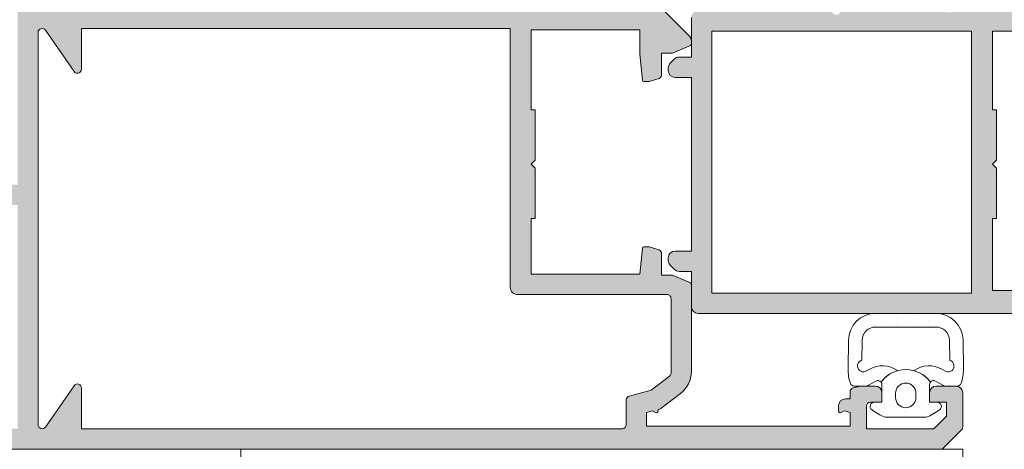
# Model space of a CAD drawing. Units: millimetres. Extents: x 3914 to 6854, y 3653 to 5111.
# Drawn here: x 4214 to 4229, y 4391 to 4398 of the extents above; entities that cross this region are included whole.
import ezdxf

# ---------------------------------------------------------------- set-up
doc = ezdxf.new("R2010")
doc.units = ezdxf.units.MM
for name, color, linetype, lineweight in [('00_BLANCO', 7, 'Continuous', 9), ('00_GRIS', 8, 'Continuous', 13), ('00_PERFILES', 7, 'Continuous', 9)]:
    doc.layers.add(name, color=color, linetype=linetype, lineweight=lineweight)
doc.layers.add('SOMBREADO PERFILES', color=254, linetype='Continuous')

msp = doc.modelspace()

# ---------------------------------------------------------------- hatches: boundary and pattern name
at = {"layer": '00_GRIS'}
h = msp.add_hatch(dxfattribs=at)
h.set_pattern_fill('DOTS', color=256, scale=0.1, angle=90, style=0)
h.set_pattern_definition([(90, (4194.449071795846, 4001.71130126455), (-0.15875, 0.079375), [0, -0.15875])])
edge = h.paths.add_edge_path()
edge.add_line((4228.096397538111, 4392.892044398783), (4228.099977987228, 4392.596947261331))
edge.add_arc((4228.076659029197, 4392.513575476009), 0.08657152182788443, -109.02509494058751, 74.37377695611872, ccw=False)
edge.add_line((4228.048438249702, 4392.431732846551), (4227.991788086796, 4392.464289222484))
edge.add_arc((4227.796368763044, 4392.124247181307), 0.3921954893466164, 60.11437700707061, 124.9774551946596)
edge.add_arc((4227.452237835567, 4392.011706265599), 0.4499999999988046, 36.10444784884811, 74.6260135167899, ccw=False)
edge.add_arc((4227.862237835567, 4392.238863553123), 0.06000000000001676, 60.11437700677851, 140.6920452181219, ccw=False)
edge.add_line((4227.892134047389, 4392.290884861437), (4227.998963488753, 4392.229490872871))
edge.add_arc((4228.098617528167, 4392.402895233922), 0.2000000000076186, 240.1143770060947, 242.367492186079)
edge.add_arc((4228.033685701145, 4392.278863553124), 0.06000000000070696, 242.3674921859731, 269.9999999991315)
edge.add_line((4228.033685701144, 4392.218863553124), (4228.212262980353, 4392.218863553124))
edge.add_arc((4228.212262980353, 4392.278863553124), 0.06000000000040018, 270.0000000008685, 340.8424960242569)
edge.add_arc((4227.702168164486, 4392.456073256093), 0.6000000000004425, 340.8424960238648, 360.9112835774195)
edge.add_line((4228.302092276344, 4392.465615793066), (4228.296372242064, 4392.89522524444))
edge.add_arc((4227.896422834158, 4392.888863553124), 0.4000000000002429, 0.9112835775063682, 90)
edge.add_line((4227.896422834158, 4393.288863553124), (4227.452237835567, 4393.288863553124))
edge.add_line((4227.452237835567, 4393.288863553124), (4227.008052836975, 4393.288863553124))
edge.add_arc((4227.008052836975, 4392.888863553124), 0.4000000000005457, 90, 179.0887164224936)
edge.add_line((4226.60810342907, 4392.89522524444), (4226.60238339479, 4392.465615793066))
edge.add_arc((4227.202307506648, 4392.45607325609), 0.6000000000003932, 179.08871642232, 199.1575039758606)
edge.add_arc((4226.69221269078, 4392.278863553124), 0.05999999999981273, 199.1575039760282, 270)
edge.add_line((4226.69221269078, 4392.218863553124), (4226.87078996999, 4392.218863553124))
edge.add_arc((4226.870789969989, 4392.278863553122), 0.05999999999858119, 270.0000000008685, 297.632507814063)
edge.add_arc((4226.805858142965, 4392.402895233926), 0.2000000000117048, 297.6325078138993, 299.8856229938378)
edge.add_line((4226.90551218238, 4392.229490872871), (4227.012341623745, 4392.290884861438))
edge.add_arc((4227.042237835568, 4392.238863553124), 0.06000000000033417, 39.307954783100286, 119.8856229939745, ccw=False)
edge.add_arc((4227.452237835567, 4392.011706265599), 0.4499999999999227, 105.37398648306771, 143.8955521509648, ccw=False)
edge.add_arc((4227.108106908092, 4392.124247181307), 0.392195489346971, 55.02254480552548, 119.8856229930446)
edge.add_line((4226.912687584339, 4392.464289222484), (4226.856037421432, 4392.431732846551))
edge.add_arc((4226.827816641937, 4392.513575476009), 0.08657152182905481, 105.62622304388131, 289.0250949405875, ccw=False)
edge.add_line((4226.804497683906, 4392.596947261331), (4226.808078133024, 4392.892044398783))
edge.add_arc((4227.008052836976, 4392.888863553125), 0.2000000000001214, 90.00000000026063, 179.0887164224936, ccw=False)
edge.add_line((4227.008052836975, 4393.088863553125), (4227.452237835567, 4393.088863553125))
edge.add_line((4227.452237835567, 4393.088863553125), (4227.896422834158, 4393.088863553125))
edge.add_arc((4227.896422834158, 4392.888863553125), 0.1999999999998181, 0.9112835775063104, 90, ccw=False)
h = msp.add_hatch(dxfattribs=at)
h.set_pattern_fill('DOTS', color=256, scale=0.1, angle=90, style=0)
h.set_pattern_definition([(90, (4284.747650870967, 4359.378516857748), (-0.15875, 0.079375), [0, -0.15875])])
edge = h.paths.add_edge_path(flags=16)
edge.add_line((4227.602237835566, 4392.111706265599), (4227.602237835566, 4392.049640278096))
edge.add_arc((4227.452237835567, 4392.049640278096), 0.15, 180, 360, ccw=False)
edge.add_line((4227.302237835566, 4392.049640278096), (4227.302237835566, 4392.111706265599))
edge.add_arc((4227.452237835567, 4392.111706265599), 0.15, 0, 180, ccw=False)
edge = h.paths.add_edge_path()
edge.add_line((4227.802237835566, 4391.978863553124), (4227.802237835566, 4392.238863553124))
edge.add_arc((4227.862237835567, 4392.238863553124), 0.0599999999997003, 140.6920452180374, 180, ccw=False)
edge.add_arc((4227.452237835567, 4392.011706265599), 0.4499999999994536, 396.1044478489139, 503.8955521510787)
edge.add_arc((4227.042237835568, 4392.238863553124), 0.0599999999997016, 360, 399.3079547820123, ccw=False)
edge.add_line((4227.102237835566, 4392.238863553124), (4227.102237835566, 4391.978863553124))
edge.add_line((4227.102237835566, 4391.978863553124), (4226.987237835567, 4391.978863553124))
edge.add_arc((4226.987237835568, 4391.918863553124), 0.0600000000000591, 449.999999999989, 592.6523050776733)
edge.add_arc((4227.452237835567, 4392.52821037373), 0.8265041081316136, 232.6523050776633, 248.5668453133071)
edge.add_line((4227.150220434775, 4391.758863553124), (4227.754255236359, 4391.758863553124))
edge.add_arc((4227.452237835567, 4392.52821037373), 0.8265041081316358, 291.4331546866969, 307.3476949223413)
edge.add_arc((4227.917237835567, 4391.918863553124), 0.0600000000000451, 307.3476949223362, 450.0000000000031)
edge.add_line((4227.917237835567, 4391.978863553124), (4227.802237835567, 4391.978863553124))
at = {"layer": 'SOMBREADO PERFILES'}
h = msp.add_hatch(color=256, dxfattribs=at)
h.paths.add_polyline_path([(4228.422237835568, 4393.588863553123), (4228.422237835568, 4397.448863553123), (4224.592237835567, 4397.448863553123), (4224.592237835567, 4393.588863553123)], flags=16)
edge = h.paths.add_edge_path()
edge.add_line((4226.175946129485, 4398.614660731248), (4226.723317994438, 4398.22066622498))
edge.add_arc((4226.706303839494, 4398.197028662594), 0.0291241450348098, -90.00000000035777, 54.25391972441912, ccw=False)
edge.add_line((4226.706303839494, 4398.167904517559), (4226.675187473416, 4398.167904517559))
edge.add_arc((4226.675187473418, 4398.12790451756), 0.0399999999984175, 90.00000000364774, 151.2564517743825)
edge.add_line((4226.64011623695, 4398.147140119252), (4226.459541993012, 4397.834395589078))
edge.add_arc((4226.438372385374, 4397.778254269959), 0.0600000000000637, 69.33968774523969, 165.0000000000415)
edge.add_line((4226.380416835797, 4397.793783412664), (4226.366869495469, 4397.74322405025))
edge.add_arc((4226.426603874242, 4397.748863553122), 0.0599999999997974, 185.3932896369637, 360)
edge.add_line((4226.486603874242, 4397.748863553122), (4227.386603874242, 4397.748863553122))
edge.add_arc((4227.386603874242, 4397.788863553122), 0.0399999999998727, 270, 359.9999999998697)
edge.add_line((4227.426603874242, 4397.788863553122), (4227.426603874242, 4397.802441301757))
edge.add_arc((4227.366603874241, 4397.802441301757), 0.0600000000002183, 0, 31.38013193493718)
edge.add_line((4227.417827759015, 4397.83368411899), (4227.213381169906, 4398.168882716627))
edge.add_arc((4227.212143142069, 4398.208863553124), 0.039999999998384, 90, 271.7736275002287, ccw=False)
edge.add_line((4227.212143142069, 4398.248863553122), (4227.352692791776, 4398.248863553122))
edge.add_arc((4228.092422472134, 4398.228863553122), 0.7400000000011258, 129.7283956009153, 178.4512768327905, ccw=False)
edge.add_arc((4227.715324532068, 4398.682622457828), 0.1499999999998608, -50.27160439911171, 129.7283956008792, ccw=False)
edge.add_arc((4228.092422472132, 4398.228863553123), 0.4399999999997223, 129.7283956008774, 164.9999999999716)
edge.add_line((4227.667415108565, 4398.342743932968), (4227.609459558988, 4398.358273075673))
edge.add_arc((4228.092422472132, 4398.228863553123), 0.5000000000000006, 165.0000000000055, 194.9999999999944)
edge.add_line((4227.609459558988, 4398.099454030572), (4227.667415108566, 4398.114983173278))
edge.add_arc((4228.092422472133, 4398.228863553123), 0.4400000000003055, 195.0000000000328, 254.9999999999672)
edge.add_line((4227.978542092287, 4397.803856189556), (4227.963012949581, 4397.745900639979))
edge.add_arc((4228.092422472133, 4398.228863553124), 0.500000000000622, 254.9999999999815, 285.0000000000185)
edge.add_line((4228.221831994684, 4397.745900639979), (4228.206302851977, 4397.803856189556))
edge.add_arc((4228.092422472132, 4398.228863553123), 0.4400000000003055, 285.0000000000329, 344.9999999999671)
edge.add_line((4228.5174298357, 4398.114983173278), (4228.575385385278, 4398.099454030572))
edge.add_arc((4228.092422472133, 4398.228863553123), 0.5000000000000006, 345.0000000000056, 374.9999999999944)
edge.add_line((4228.575385385278, 4398.358273075674), (4228.5174298357, 4398.342743932969))
edge.add_arc((4228.092422472133, 4398.228863553123), 0.4399999999991807, 15.00000000003531, 50.27160439918787)
edge.add_arc((4228.469520412196, 4398.682622457828), 0.1499999999997908, 50.2716043990452, 230.2716043990986, ccw=False)
edge.add_arc((4228.092422472131, 4398.228863553121), 0.7400000000014938, 1.548723167307287, 50.27160439916207, ccw=False)
edge.add_line((4228.832152152489, 4398.248863553122), (4228.972701802197, 4398.248863553122))
edge.add_arc((4228.972701802197, 4398.208863553124), 0.0399999999984175, -91.77362750022871, 90, ccw=False)
edge.add_line((4228.971463774359, 4398.168882716627), (4228.76701718525, 4397.83368411899))
edge.add_arc((4228.818241070024, 4397.802441301757), 0.0600000000002017, 148.6198680650628, 180)
edge.add_line((4228.758241070024, 4397.802441301757), (4228.758241070024, 4397.788863553122))
edge.add_arc((4228.798241070023, 4397.788863553122), 0.0399999999999636, 180, 270)
edge.add_line((4228.798241070023, 4397.748863553122), (4229.698241070024, 4397.748863553122))
edge.add_arc((4229.758241070024, 4397.748863553122), 0.0600000000000364, 180, 355.5619454490998)
edge.add_line((4229.81806116466, 4397.744220679269), (4229.804087366731, 4397.796371603115))
edge.add_arc((4229.746131817154, 4397.78084246041), 0.0599999999998128, 15.00000000013228, 110.6603122550147)
edge.add_line((4229.724962209518, 4397.836983779529), (4229.54438796558, 4398.149728309703))
edge.add_arc((4229.509316729112, 4398.130492708011), 0.0399999999983078, 28.74354822538898, 89.99999999609173)
edge.add_line((4229.509316729114, 4398.17049270801), (4229.478200363035, 4398.17049270801))
edge.add_arc((4229.478200363034, 4398.199616853045), 0.0291241450350754, 125.74608027566231, 269.99999999964217, ccw=False)
edge.add_line((4229.461186208092, 4398.223254415432), (4230.008558073045, 4398.617248921701))
edge.add_arc((4230.025349236697, 4398.559646345167), 0.0600000000000101, 0.6054125467156268, 106.2514152280433, ccw=False)
edge.add_line((4230.085345887238, 4398.560280319906), (4230.08534122162, 4398.558228816069))
edge.add_line((4230.085341221619, 4398.55822881607), (4230.083957972241, 4398.347589748835))
edge.add_arc((4230.283808540486, 4398.048157368535), 0.3599999999997798, 123.7203903672443, 182.9793266901105)
edge.add_line((4229.924295133237, 4398.029446141732), (4229.987351951091, 4397.874104042563))
edge.add_arc((4230.37153187708, 4398.090128465503), 0.4407502318082706, 209.3490536493893, 230.73996945771)
edge.add_line((4230.092607108697, 4397.748863553124), (4230.092607108697, 4397.468863553124))
edge.add_arc((4230.152607108696, 4397.468863553124), 0.0600000000002183, 180.0000000002605, 270)
edge.add_line((4230.152607108696, 4397.408863553123), (4231.092237835567, 4397.408863553123))
edge.add_line((4231.092237835567, 4397.408863553123), (4231.092237835567, 4397.183863553124))
edge.add_arc((4231.032237835568, 4397.183863553124), 0.0599999999998545, 270, 359.99999999991314, ccw=False)
edge.add_line((4231.032237835568, 4397.123863553124), (4230.652237835568, 4397.123863553123))
edge.add_line((4230.652237835568, 4397.123863553124), (4230.652237835568, 4396.708863553124))
edge.add_line((4230.652237835568, 4396.708863553124), (4230.332237835568, 4396.708863553124))
edge.add_line((4230.332237835568, 4396.708863553124), (4230.332237835568, 4397.123863553124))
edge.add_line((4230.332237835568, 4397.123863553124), (4229.852607108697, 4397.123863553124))
edge.add_arc((4229.852607108697, 4397.183863553124), 0.0600000000004002, 180.0000000001737, 269.9999999998263, ccw=False)
edge.add_line((4229.792607108697, 4397.183863553124), (4229.792607108697, 4397.448863553123))
edge.add_line((4229.792607108697, 4397.448863553123), (4228.732237835568, 4397.448863553123))
edge.add_line((4228.732237835568, 4397.448863553123), (4228.732237835568, 4396.288863553124))
edge.add_line((4228.732237835568, 4396.288863553124), (4228.792237835567, 4396.288863553124))
edge.add_line((4228.792237835568, 4396.288863553124), (4228.792237835568, 4395.548863553124))
edge.add_line((4228.792237835568, 4395.548863553123), (4228.732237835568, 4395.488863553123))
edge.add_line((4228.732237835568, 4395.488863553123), (4228.792237835569, 4395.428863553123))
edge.add_line((4228.792237835568, 4395.428863553123), (4228.792237835567, 4394.688863553123))
edge.add_line((4228.792237835568, 4394.688863553123), (4228.732237835568, 4394.688863553123))
edge.add_line((4228.732237835568, 4394.688863553123), (4228.732237835568, 4393.628863553124))
edge.add_line((4228.732237835568, 4393.628863553124), (4230.332237835568, 4393.628863553124))
edge.add_line((4230.332237835568, 4393.628863553124), (4230.332237835568, 4394.268863553123))
edge.add_line((4230.332237835568, 4394.268863553123), (4230.652237835568, 4394.268863553123))
edge.add_line((4230.652237835568, 4394.268863553123), (4230.652237835568, 4393.853863553122))
edge.add_line((4230.652237835568, 4393.853863553123), (4231.032237835568, 4393.853863553123))
edge.add_arc((4231.032237835568, 4393.793863553124), 0.0599999999998545, 0, 90, ccw=False)
edge.add_line((4231.092237835567, 4393.793863553124), (4231.092237835567, 4393.348863553123))
edge.add_arc((4231.032237835568, 4393.348863553123), 0.0599999999998545, -90, 0, ccw=False)
edge.add_line((4231.032237835568, 4393.288863553124), (4224.392237835567, 4393.288863553124))
edge.add_arc((4224.392237835566, 4393.388863553124), 0.1, 180, 270, ccw=False)
edge.add_line((4224.292237835567, 4393.388863553124), (4224.292237835567, 4393.908863553124))
edge.add_line((4224.292237835567, 4393.908863553124), (4224.113659191805, 4393.908863553124))
edge.add_arc((4224.113659191804, 4394.008863553124), 0.1000000000000909, 225.0000000001106, 270, ccw=False)
edge.add_line((4224.042948513686, 4393.938152875005), (4223.981527157448, 4393.999574231242))
edge.add_arc((4224.052237835567, 4394.070284909361), 0.1000000000004027, 180.0000000001043, 225.0000000000737, ccw=False)
edge.add_line((4223.952237835568, 4394.070284909361), (4223.952237835568, 4394.108863553123))
edge.add_arc((4224.052237835567, 4394.108863553123), 0.1, 90, 180, ccw=False)
edge.add_line((4224.052237835567, 4394.208863553124), (4224.292237835567, 4394.208863553124))
edge.add_line((4224.292237835567, 4394.208863553124), (4224.292237835567, 4396.768863553123))
edge.add_line((4224.292237835567, 4396.768863553123), (4224.052237835567, 4396.768863553123))
edge.add_arc((4224.052237835567, 4396.868863553123), 0.1, 180, 270, ccw=False)
edge.add_line((4223.952237835568, 4396.868863553123), (4223.952237835568, 4396.907442196886))
edge.add_arc((4224.052237835566, 4396.907442196885), 0.0999999999998181, 134.9999999998159, 179.9999999998437, ccw=False)
edge.add_line((4223.981527157448, 4396.978152875005), (4224.042948513685, 4397.039574231242))
edge.add_arc((4224.113659191805, 4396.968863553123), 0.1000000000004027, 90.00000000010408, 135.0000000000737, ccw=False)
edge.add_line((4224.113659191804, 4397.068863553123), (4224.292237835567, 4397.068863553123))
edge.add_line((4224.292237835567, 4397.068863553123), (4224.292237835567, 4397.648863553123))
edge.add_arc((4224.392237835566, 4397.648863553123), 0.1, 90, 180, ccw=False)
edge.add_line((4224.392237835566, 4397.748863553123), (4226.082237835566, 4397.74886355312))
edge.add_arc((4225.98431565075, 4397.955766526723), 0.228905209126018, 295.3270642669164, 338.4040254437067)
edge.add_line((4226.197152251438, 4397.871515852112), (4226.260209069292, 4398.026857951281))
edge.add_arc((4225.900695662043, 4398.045569178083), 0.3599999999995618, 357.020673309888, 416.2796096327796)
edge.add_line((4226.100546230287, 4398.345001558384), (4226.09916298091, 4398.555640625618))
edge.add_line((4226.09916298091, 4398.555640625619), (4226.099158315292, 4398.557692129455))
edge.add_arc((4226.159154965832, 4398.557058154716), 0.0599999999999569, 73.7485847719567, 179.3945874532843, ccw=False)
h = msp.add_hatch(color=256, dxfattribs=at)
edge = h.paths.add_edge_path()
edge.add_line((4223.570436843004, 4396.726873478743), (4223.532237835566, 4397.108863553123))
edge.add_line((4223.532237835566, 4397.108863553123), (4223.532237835567, 4397.468863553124))
edge.add_line((4223.532237835567, 4397.468863553124), (4221.932237835566, 4397.468863553124))
edge.add_line((4221.932237835567, 4397.468863553124), (4221.932237835566, 4396.288863553124))
edge.add_line((4221.932237835567, 4396.288863553124), (4221.992237835568, 4396.288863553124))
edge.add_line((4221.992237835568, 4396.288863553124), (4221.992237835568, 4395.548863553123))
edge.add_line((4221.992237835567, 4395.548863553124), (4221.932237835566, 4395.488863553124))
edge.add_line((4221.932237835567, 4395.488863553124), (4221.992237835568, 4395.428863553123))
edge.add_line((4221.992237835568, 4395.428863553123), (4221.992237835567, 4394.688863553123))
edge.add_line((4221.992237835567, 4394.688863553124), (4221.932237835566, 4394.688863553124))
edge.add_line((4221.932237835567, 4394.688863553124), (4221.932237835568, 4393.868863553124))
edge.add_line((4221.932237835567, 4393.868863553124), (4223.532237835567, 4393.868863553124))
edge.add_line((4223.532237835567, 4393.868863553124), (4223.570436843005, 4394.250853627505))
edge.add_arc((4223.590337586809, 4394.248863553124), 0.0199999999999005, 90, 174.2894068625005, ccw=False)
edge.add_line((4223.590337586809, 4394.268863553124), (4223.672237835567, 4394.268863553124))
edge.add_line((4223.672237835567, 4394.268863553124), (4223.819070651298, 4394.225447145259))
edge.add_arc((4223.792237835567, 4394.171781513799), 0.0599999999999533, 8.691358743817545e-11, 63.434948822805495, ccw=False)
edge.add_line((4223.852237835567, 4394.171781513799), (4223.852237835567, 4393.853863553124))
edge.add_line((4223.852237835567, 4393.853863553124), (4223.999922373449, 4393.853863553124))
edge.add_arc((4223.999922373448, 4393.793863553124), 0.0600000000003092, 66.80140948611228, 89.9999999998264, ccw=False)
edge.add_line((4224.023557531364, 4393.849012254925), (4224.26799460751, 4393.744253508005))
edge.add_arc((4224.252237835567, 4393.707487706804), 0.0400000000002813, 2.6062707547680475e-10, 66.8014094864202, ccw=False)
edge.add_line((4224.292237835567, 4393.707487706804), (4224.292237835567, 4392.429731974507))
edge.add_arc((4223.892237835566, 4392.429731974507), 0.4, -52.85331330199551, 1.3017142919125035e-11, ccw=False)
edge.add_line((4224.133780910764, 4392.110895115246), (4223.841597726288, 4391.889544217916))
edge.add_arc((4223.80536626501, 4391.937369746805), 0.0600000000001165, 285.0000000005068, 307.14668669796305, ccw=False)
edge.add_line((4223.820895407716, 4391.879414197228), (4223.802237835565, 4391.874414915837))
edge.add_line((4223.802237835566, 4391.874414915837), (4223.802237835566, 4391.849364633625))
edge.add_arc((4223.777458335457, 4391.849364633625), 0.0247795001099803, -119.99999999994259, 0, ccw=False)
edge.add_line((4223.765068585401, 4391.827904957036), (4223.721828893558, 4391.852869404762))
edge.add_line((4223.721828893557, 4391.852869404762), (4223.632237835566, 4391.828863553124))
edge.add_line((4223.632237835566, 4391.828863553124), (4223.632237835566, 4391.628863553124))
edge.add_line((4223.632237835566, 4391.628863553124), (4226.632237835567, 4391.628863553124))
edge.add_line((4226.632237835567, 4391.628863553124), (4226.632237835567, 4391.828863553124))
edge.add_line((4226.632237835567, 4391.828863553124), (4226.542646777576, 4391.852869404762))
edge.add_line((4226.542646777576, 4391.852869404762), (4226.499407085732, 4391.827904957036))
edge.add_arc((4226.487017335678, 4391.849364633625), 0.0247795001099563, 180, 299.99999999978917, ccw=False)
edge.add_line((4226.462237835567, 4391.849364633625), (4226.462237835567, 4391.928863553124))
edge.add_arc((4226.562237835567, 4391.928863553125), 0.1, 90, 180, ccw=False)
edge.add_line((4226.562237835567, 4392.028863553124), (4226.632237835567, 4392.028863553124))
edge.add_line((4226.632237835567, 4392.028863553124), (4226.632237835567, 4392.133827162401))
edge.add_arc((4226.692237835568, 4392.133827162401), 0.0600000000002183, 107.5153579100606, 180, ccw=False)
edge.add_arc((4226.854757007116, 4391.618863553123), 0.600000000000322, 89.99999999949631, 107.51535790938931, ccw=False)
edge.add_line((4226.85475700712, 4392.218863553124), (4227.002237835568, 4392.218863553124))
edge.add_arc((4227.002237835567, 4392.118863553124), 0.1, 0, 90, ccw=False)
edge.add_line((4227.102237835567, 4392.118863553124), (4227.102237835567, 4391.978863553124))
edge.add_line((4227.102237835567, 4391.978863553124), (4226.932237835567, 4391.978863553124))
edge.add_arc((4226.932237835567, 4391.918863553125), 0.0600000000000364, 89.9999999998263, 180)
edge.add_line((4226.872237835567, 4391.918863553125), (4226.872237835567, 4391.588863553125))
edge.add_line((4226.872237835567, 4391.588863553125), (4227.867973766855, 4391.588863553125))
edge.add_line((4227.867973766855, 4391.588863553125), (4228.052237835567, 4391.773127621836))
edge.add_line((4228.052237835567, 4391.773127621836), (4228.052237835567, 4391.978863553124))
edge.add_line((4228.052237835567, 4391.978863553124), (4227.802237835567, 4391.978863553124))
edge.add_line((4227.802237835567, 4391.978863553124), (4227.802237835567, 4392.118863553124))
edge.add_arc((4227.902237835568, 4392.118863553124), 0.1, 90, 180, ccw=False)
edge.add_line((4227.902237835568, 4392.218863553124), (4228.192237835568, 4392.218863553124))
edge.add_arc((4228.192237835567, 4392.118863553124), 0.1, 0, 90, ccw=False)
edge.add_line((4228.292237835567, 4392.118863553124), (4228.292237835567, 4391.613716366866))
edge.add_arc((4228.232237835568, 4391.613716366866), 0.0599999999998545, 314.9999999998772, 359.99999999982634, ccw=False)
edge.add_line((4228.274664242438, 4391.571289959996), (4228.009811428696, 4391.306437146253))
edge.add_arc((4227.967385021825, 4391.348863553124), 0.0599999999997658, 269.9999999998263, 314.9999999999386, ccw=False)
edge.add_line((4227.967385021824, 4391.288863553124), (4213.68709064931, 4391.288863553124))
edge.add_arc((4213.68709064931, 4391.348863553125), 0.0600000000003092, 224.9999999998158, 269.9999999998263, ccw=False)
edge.add_line((4213.644664242438, 4391.306437146253), (4213.379811428695, 4391.571289959995))
edge.add_arc((4213.422237835567, 4391.613716366866), 0.06000000000002299, 179.9999999999132, 224.9999999998158, ccw=False)
edge.add_line((4213.362237835568, 4391.613716366866), (4213.362237835568, 4391.847442196887))
edge.add_arc((4213.462237835567, 4391.847442196887), 0.1, 134.9999999998526, 180, ccw=False)
edge.add_line((4213.391527157449, 4391.918152875005), (4213.532948513686, 4392.059574231242))
edge.add_arc((4213.603659191805, 4391.988863553124), 0.0999999999996311, 89.9999999998958, 134.9999999999263, ccw=False)
edge.add_line((4213.603659191805, 4392.088863553125), (4213.762237835568, 4392.088863553125))
edge.add_line((4213.762237835567, 4392.088863553125), (4213.762237835567, 4391.613127621837))
edge.add_line((4213.762237835567, 4391.613127621837), (4213.786501904279, 4391.588863553125))
edge.add_line((4213.786501904279, 4391.588863553125), (4214.362237835567, 4391.588863553125))
edge.add_line((4214.362237835568, 4391.588863553125), (4214.362237835568, 4394.888863553124))
edge.add_line((4214.362237835568, 4394.888863553124), (4213.762237835568, 4394.888863553124))
edge.add_line((4213.762237835567, 4394.888863553124), (4213.762237835567, 4394.488863553124))
edge.add_line((4213.762237835567, 4394.488863553124), (4213.603659191804, 4394.488863553124))
edge.add_arc((4213.603659191805, 4394.588863553125), 0.0999999999999091, 224.9999999999632, 269.9999999998958, ccw=False)
edge.add_line((4213.532948513685, 4394.518152875005), (4213.391527157448, 4394.659574231243))
edge.add_arc((4213.462237835567, 4394.730284909361), 0.1000000000001455, 180, 224.9999999999263, ccw=False)
edge.add_line((4213.362237835568, 4394.730284909361), (4213.362237835568, 4395.088863553124))
edge.add_arc((4213.462237835567, 4395.088863553125), 0.1, 90, 180, ccw=False)
edge.add_line((4213.462237835567, 4395.188863553124), (4214.362237835567, 4395.188863553124))
edge.add_line((4214.362237835568, 4395.188863553124), (4214.362237835568, 4397.78886355312))
edge.add_arc((4214.34763408866, 4397.891474592468), 0.1036450424266503, 278.1000182838456, 334.055808277688)
edge.add_line((4214.440833846946, 4397.846130354959), (4214.554767536078, 4398.100911887219))
edge.add_arc((4214.196126147081, 4398.132158552618), 0.3600000000001013, 355.0206733098558, 414.2796096327224)
edge.add_line((4214.406305011128, 4398.424433842556), (4214.412273801821, 4398.63499286887))
edge.add_line((4214.412273801821, 4398.63499286887), (4214.412340735496, 4398.637043285813))
edge.add_arc((4214.472278712298, 4398.634315844367), 0.0599999999998837, 71.74858477181641, 177.394587453325, ccw=False)
edge.add_line((4214.491069948158, 4398.691297327805), (4215.024358158988, 4398.278439829748))
edge.add_arc((4215.006529429577, 4398.255410452171), 0.0291241450349505, -91.9999999999107, 52.2539197242815, ccw=False)
edge.add_line((4215.005513011574, 4398.226304048778), (4214.974415600745, 4398.227389994293))
edge.add_arc((4214.973019620879, 4398.187414361214), 0.0399999999983561, 88.00000000372047, 149.2564517744871)
edge.add_line((4214.938641061678, 4398.207862213599), (4214.747262191991, 4397.901610149173))
edge.add_arc((4214.724146176525, 4397.84624183848), 0.0600000000001744, 67.33968774512738, 162.9999999999514)
edge.add_line((4214.666767891168, 4397.863784140764), (4214.646603874243, 4397.788863553122))
edge.add_arc((4214.706603874242, 4397.788863553122), 0.0600000000000364, 180, 360)
edge.add_line((4214.766603874242, 4397.788863553122), (4215.666603874242, 4397.788863553122))
edge.add_arc((4215.666603874242, 4397.828863553122), 0.0399999999998727, 269.9999999997394, 359.9999999998697)
edge.add_line((4215.706603874242, 4397.828863553122), (4215.706603874242, 4397.842441301756))
edge.add_arc((4215.646603874242, 4397.842441301756), 0.0600000000002183, 0, 31.38013193493718)
edge.add_line((4215.697827759016, 4397.873684118989), (4215.493381169907, 4398.208882716626))
edge.add_arc((4215.492143142069, 4398.248863553124), 0.0399999999983784, 90, 271.77362749996837, ccw=False)
edge.add_line((4215.492143142069, 4398.288863553122), (4215.760526922695, 4398.288863553122))
edge.add_arc((4215.760526922696, 4398.248863553122), 0.0400000000000546, 29.999999999987892, 90, ccw=False)
edge.add_line((4215.795167938848, 4398.268863553122), (4216.031881549215, 4397.858863553124))
edge.add_arc((4216.153125105745, 4397.928863553124), 0.1400000000000593, 209.9999999999344, 269.9999999999255)
edge.add_line((4216.153125105744, 4397.788863553124), (4220.601125105748, 4397.788863553124))
edge.add_arc((4220.601125105749, 4397.928863553124), 0.1400000000001455, 270, 330.0000000000011)
edge.add_line((4220.722368662278, 4397.858863553124), (4220.959082272644, 4398.268863553121))
edge.add_arc((4220.993723288796, 4398.248863553122), 0.039999999999933, 90, 150.0000000001251, ccw=False)
edge.add_line((4220.993723288796, 4398.288863553122), (4221.262107069422, 4398.288863553122))
edge.add_arc((4221.262107069422, 4398.248863553124), 0.0399999999984175, -91.77362749970769, 89.99999999973949, ccw=False)
edge.add_line((4221.260869041586, 4398.208882716627), (4221.056422452477, 4397.873684118989))
edge.add_arc((4221.107646337251, 4397.842441301756), 0.0600000000002017, 148.6198680650628, 180)
edge.add_line((4221.04764633725, 4397.842441301756), (4221.04764633725, 4397.828863553123))
edge.add_arc((4221.087646337251, 4397.828863553122), 0.0399999999999636, 180.0000000002605, 270.0000000002605)
edge.add_line((4221.087646337251, 4397.788863553122), (4221.987646337251, 4397.788863553122))
edge.add_arc((4222.04764633725, 4397.788863553122), 0.0600000000000364, 180, 360)
edge.add_line((4222.107646337251, 4397.788863553122), (4222.087482320326, 4397.863784140764))
edge.add_arc((4222.030104034967, 4397.84624183848), 0.0600000000000813, 17.00000000004854, 112.6603122549061)
edge.add_line((4222.006988019501, 4397.901610149172), (4221.815609149815, 4398.207862213598))
edge.add_arc((4221.781230590614, 4398.187414361214), 0.0399999999982288, 30.74354822551287, 91.99999999627953)
edge.add_line((4221.779834610747, 4398.227389994293), (4221.748737199918, 4398.226304048778))
edge.add_arc((4221.747720781916, 4398.255410452171), 0.0291241450349343, 127.7460802757185, 271.99999999991064, ccw=False)
edge.add_line((4221.729892052505, 4398.278439829748), (4222.263180263335, 4398.691297327805))
edge.add_arc((4222.281971499195, 4398.634315844367), 0.0600000000000954, 2.6054125469273117, 108.25141522812919, ccw=False)
edge.add_line((4222.341909475997, 4398.637043285813), (4222.341976409672, 4398.63499286887))
edge.add_line((4222.341976409672, 4398.63499286887), (4222.347945200365, 4398.424433842556))
edge.add_arc((4222.558124064411, 4398.132158552619), 0.3600000000000497, 125.7203903672858, 184.9793266901587)
edge.add_line((4222.199482675415, 4398.100911887219), (4222.312814592729, 4397.848154314329))
edge.add_arc((4222.405778887305, 4397.889791904782), 0.1018628931689371, 204.1270341224673, 262.2328530739292)
edge.add_line((4222.392012375925, 4397.78886355312), (4223.810816479329, 4397.788863553124))
edge.add_arc((4223.810816479329, 4397.688863553124), 0.1000000000003638, 45.000000000073726, 90.00000000020839, ccw=False)
edge.add_line((4223.881527157449, 4397.759574231242), (4224.262948513686, 4397.378152875005))
edge.add_arc((4224.192237835567, 4397.307442196887), 0.099999999999824, 5.212541509536095e-11, 45.00000000003678, ccw=False)
edge.add_line((4224.292237835567, 4397.307442196887), (4224.292237835567, 4397.270239399443))
edge.add_arc((4224.252237835567, 4397.270239399443), 0.0399999999999636, 293.19859051349425, 359.9999999998697, ccw=False)
edge.add_line((4224.26799460751, 4397.233473598242), (4224.023557531365, 4397.128714851322))
edge.add_arc((4223.999922373449, 4397.183863553124), 0.0600000000000398, 270.0000000001737, 293.19859051383065, ccw=False)
edge.add_line((4223.999922373449, 4397.123863553124), (4223.852237835566, 4397.123863553124))
edge.add_line((4223.852237835567, 4397.123863553124), (4223.852237835566, 4396.805945592449))
edge.add_arc((4223.792237835566, 4396.805945592449), 0.0599999999998545, -63.43494882272779, 8.691358743817545e-11, ccw=False)
edge.add_line((4223.819070651296, 4396.752279960989), (4223.672237835566, 4396.708863553124))
edge.add_line((4223.672237835565, 4396.708863553124), (4223.590337586807, 4396.708863553124))
edge.add_arc((4223.590337586808, 4396.728863553124), 0.0199999999999818, 185.7105931371885, 269.9999999994789, ccw=False)
edge = h.paths.add_edge_path(flags=16)
edge.add_line((4223.968469296847, 4392.362027072177), (4223.697879982783, 4392.157035167584))
edge.add_line((4223.697879982784, 4392.157035167584), (4223.37670869286, 4392.070977579817))
edge.add_arc((4223.392237835566, 4392.01302203024), 0.0599999999998771, 105.0000000000259, 180.0000000000868)
edge.add_line((4223.332237835566, 4392.01302203024), (4223.332237835566, 4391.648863553124))
edge.add_arc((4223.272237835567, 4391.648863553124), 0.0600000000000364, -90, 0, ccw=False)
edge.add_line((4223.272237835567, 4391.588863553125), (4215.302237835567, 4391.588863553125))
edge.add_line((4215.302237835567, 4391.588863553125), (4215.302237835567, 4392.188863553125))
edge.add_arc((4215.242237835567, 4392.188863553124), 0.0600000000000364, 0, 145.2919507271188)
edge.add_line((4215.192913992151, 4392.223027254192), (4214.771561678985, 4391.614699852056))
edge.add_arc((4214.722237835567, 4391.648863553124), 0.0600000000000183, 180, 325.2919507276022, ccw=False)
edge.add_line((4214.662237835567, 4391.648863553124), (4214.662237835567, 4397.428863553125))
edge.add_arc((4214.722237835567, 4397.428863553124), 0.0599999999998545, 34.708049272469225, 180, ccw=False)
edge.add_line((4214.771561678984, 4397.463027254192), (4215.19291399215, 4396.854699852056))
edge.add_arc((4215.242237835568, 4396.888863553124), 0.0599999999999205, 214.7080492725681, 360.0000000002606)
edge.add_line((4215.302237835567, 4396.888863553124), (4215.302237835567, 4397.488863553124))
edge.add_line((4215.302237835567, 4397.488863553124), (4221.622237835567, 4397.488863553124))
edge.add_line((4221.622237835567, 4397.488863553124), (4221.622237835567, 4393.668863553125))
edge.add_arc((4221.722237835567, 4393.668863553125), 0.1, 180.0000000000521, 270.0000000002084)
edge.add_line((4221.722237835567, 4393.568863553124), (4223.932237835566, 4393.568863553124))
edge.add_arc((4223.932237835567, 4393.508863553124), 0.0599999999999454, 8.691358743817545e-11, 90.00000000017371, ccw=False)
edge.add_line((4223.992237835567, 4393.508863553124), (4223.992237835567, 4392.409852601066))
edge.add_arc((4223.932237835567, 4392.409852601066), 0.0600000000000364, -52.853313301741196, 2.6062707547680475e-10, ccw=False)

# ---------------------------------------------------------------- linework, layer by layer
at = {"layer": '00_BLANCO', "color": 7, "linetype": 'Continuous', "lineweight": 0}
for p, q in [((4217.652237835568, 4390.79396778839), (4217.652237835568, 4391.288863553124)), ((4227.292237835569, 4391.288863553124), (4218.652237835568, 4391.288863553124)), ((4227.292237835569, 4391.288863553124), (4228.292237835569, 4391.288863553124)), ((4228.292237835569, 4391.288863553124), (4228.292237835569, 4390.79396778839))]:
    msp.add_line(p, q, dxfattribs=at)
at = {"layer": '00_GRIS'}
for points in [[(4228.096397538111, 4392.892044398783), (4228.099977987228, 4392.596947261331, -1.030109495328058), (4228.048438249702, 4392.431732846551), (4227.991788086796, 4392.464289222484, 0.2908253421887243), (4227.571541102099, 4392.445603408472, -0.1696829933000898), (4227.815812699638, 4392.27687285138, -0.3668273230766028), (4227.892134047389, 4392.290884861437), (4227.998963488753, 4392.229490872871, 0.0098313863156399), (4228.00585777528, 4392.225707118499, 0.1211572184957133), (4228.033685701144, 4392.218863553124), (4228.212262980353, 4392.218863553124, 0.3193450309258989), (4228.268940182116, 4392.259173586128, 0.0877911111696924), (4228.302092276344, 4392.465615793066), (4228.296372242064, 4392.89522524444, 0.409562760744042), (4227.896422834158, 4393.288863553124), (4227.452237835567, 4393.288863553124), (4227.008052836975, 4393.288863553124, 0.4095627607440408), (4226.60810342907, 4392.89522524444), (4226.60238339479, 4392.465615793066, 0.0877911111696993), (4226.635535489017, 4392.259173586128, 0.3193450309260289), (4226.69221269078, 4392.218863553124), (4226.87078996999, 4392.218863553124, 0.1211572184961912), (4226.898617895854, 4392.225707118499, 0.009831386315448), (4226.90551218238, 4392.229490872871), (4227.012341623745, 4392.290884861438, -0.366827323077541), (4227.088662971496, 4392.276872851382, -0.1696829932997659), (4227.332934569035, 4392.445603408473, 0.2908253421885449), (4226.912687584339, 4392.464289222484), (4226.856037421432, 4392.431732846551, -1.030109495327139), (4226.804497683906, 4392.596947261331), (4226.808078133024, 4392.892044398783, -0.4095627607432903), (4227.008052836975, 4393.088863553125), (4227.452237835567, 4393.088863553125), (4227.896422834158, 4393.088863553125, -0.4095627607432883)], [(4227.802237835566, 4391.978863553124), (4227.802237835566, 4392.238863553124, -0.1732151276927183), (4227.815812699638, 4392.27687285138, 0.5083778678974584), (4227.088662971496, 4392.27687285138, -0.1732151276929505), (4227.102237835566, 4392.238863553124), (4227.102237835566, 4391.978863553124), (4226.987237835568, 4391.978863553124, 0.7175961520522303), (4226.95083881343, 4391.871165427506, 0.0695521097947342), (4227.150220434775, 4391.758863553124), (4227.754255236358, 4391.758863553124, 0.0695521097947369), (4227.953636857704, 4391.871165427506, 0.7175961520520522), (4227.917237835567, 4391.978863553124)], [(4227.602237835566, 4392.111706265599), (4227.602237835566, 4392.049640278096, -0.9999999999999998), (4227.302237835566, 4392.049640278096), (4227.302237835566, 4392.111706265599, -0.9999999999999998)]]:
    msp.add_lwpolyline(points, format="xyb", close=True, dxfattribs=at)
at = {"layer": '00_PERFILES', "color": 7, "linetype": 'Continuous', "lineweight": 0}
msp.add_line((4217.652237835568, 4391.288863553124), (4218.652237835568, 4391.288863553124), dxfattribs=at)
at = {"layer": '00_PERFILES'}
for points in [[(4223.881527157449, 4397.759574231242), (4224.262948513685, 4397.378152875005, -0.1989123673797762), (4224.292237835567, 4397.307442196887), (4224.292237835567, 4397.270239399443, -0.3000210814302483), (4224.26799460751, 4397.233473598242), (4224.023557531365, 4397.128714851323, -0.1015700823221899), (4223.999922373449, 4397.123863553124), (4223.852237835567, 4397.123863553124), (4223.852237835566, 4396.805945592449, -0.2840790438401592), (4223.819070651296, 4396.752279960989), (4223.672237835565, 4396.708863553124), (4223.590337586808, 4396.708863553124, -0.3853135861196598), (4223.570436843004, 4396.726873478743), (4223.532237835566, 4397.108863553123), (4223.532237835567, 4397.468863553124), (4221.932237835567, 4397.468863553124), (4221.932237835567, 4396.288863553124), (4221.992237835568, 4396.288863553124), (4221.992237835567, 4395.548863553124), (4221.932237835567, 4395.488863553124), (4221.992237835568, 4395.428863553123), (4221.992237835567, 4394.688863553124), (4221.932237835567, 4394.688863553124), (4221.932237835567, 4393.868863553124), (4223.532237835567, 4393.868863553124), (4223.570436843005, 4394.250853627505, -0.3853135861203093), (4223.590337586809, 4394.268863553124), (4223.672237835567, 4394.268863553124), (4223.819070651297, 4394.22544714526, -0.2840790438401591), (4223.852237835567, 4394.171781513799), (4223.852237835567, 4393.853863553124), (4223.999922373449, 4393.853863553124, -0.1015700823224974), (4224.023557531364, 4393.849012254925), (4224.26799460751, 4393.744253508005, -0.3000210814298319), (4224.292237835567, 4393.707487706804), (4224.292237835567, 4392.429731974507, -0.2347933162848882), (4224.133780910764, 4392.110895115246), (4223.841597726289, 4391.889544217916, -0.0969350637551102), (4223.820895407716, 4391.879414197228), (4223.802237835566, 4391.874414915837), (4223.802237835566, 4391.849364633625, -0.5773502691886229), (4223.765068585401, 4391.827904957036), (4223.721828893557, 4391.852869404762), (4223.632237835566, 4391.828863553124), (4223.632237835566, 4391.628863553124), (4226.632237835567, 4391.628863553124), (4226.632237835567, 4391.828863553124), (4226.542646777576, 4391.852869404762), (4226.499407085732, 4391.827904957036, -0.5773502691905184), (4226.462237835567, 4391.849364633625), (4226.462237835567, 4391.928863553125, -0.4142135623730951), (4226.562237835567, 4392.028863553124), (4226.632237835567, 4392.028863553124), (4226.632237835567, 4392.133827162401, -0.3272592067642752), (4226.674180149838, 4392.191045341209, -0.0765743096125091), (4226.85475700712, 4392.218863553124), (4227.002237835567, 4392.218863553124, -0.4142135623730951), (4227.102237835567, 4392.118863553124), (4227.102237835567, 4391.978863553124), (4226.932237835567, 4391.978863553124, 0.4142135623730951), (4226.872237835567, 4391.918863553125), (4226.872237835567, 4391.588863553125), (4227.867973766855, 4391.588863553125), (4228.052237835567, 4391.773127621836), (4228.052237835567, 4391.978863553124), (4227.802237835567, 4391.978863553124), (4227.802237835567, 4392.118863553124, -0.4142135623730951), (4227.902237835568, 4392.218863553124), (4228.192237835567, 4392.218863553124, -0.4142135623730951), (4228.292237835567, 4392.118863553124), (4228.292237835567, 4391.613716366866, -0.1989123673797056), (4228.274664242438, 4391.571289959996), (4228.009811428696, 4391.306437146253, -0.1989123673803066), (4227.967385021824, 4391.288863553124), (4213.68709064931, 4391.288863553124, -0.1989123673797297)], [(4231.032237835568, 4393.288863553124), (4224.392237835566, 4393.288863553124, -0.4142135623730951), (4224.292237835567, 4393.388863553124), (4224.292237835567, 4393.908863553124), (4224.113659191804, 4393.908863553124, -0.1989123673792319), (4224.042948513686, 4393.938152875005), (4223.981527157448, 4393.999574231242, -0.1989123673794646), (4223.952237835568, 4394.070284909361), (4223.952237835568, 4394.108863553123, -0.4142135623730951), (4224.052237835567, 4394.208863553124), (4224.292237835567, 4394.208863553124), (4224.292237835567, 4396.768863553123), (4224.052237835567, 4396.768863553123, -0.4142135623730951), (4223.952237835568, 4396.868863553123), (4223.952237835568, 4396.907442196886, -0.1989123673796319), (4223.981527157448, 4396.978152875005), (4224.042948513686, 4397.039574231242, -0.1989123673795714), (4224.113659191804, 4397.068863553123), (4224.292237835567, 4397.068863553123), (4224.292237835567, 4397.648863553123, -0.4142135623730951)]]:
    msp.add_lwpolyline(points, format="xyb", dxfattribs=at)
msp.add_lwpolyline([(4223.968469296847, 4392.362027072177), (4223.697879982784, 4392.157035167584), (4223.37670869286, 4392.070977579817, 0.3394542588637673), (4223.332237835566, 4392.01302203024), (4223.332237835566, 4391.648863553124, -0.4142135623735391), (4223.272237835567, 4391.588863553125), (4215.302237835567, 4391.588863553125), (4215.302237835567, 4392.188863553124, 0.735190913387604), (4215.192913992151, 4392.223027254192), (4214.771561678984, 4391.614699852056, -0.7351909133901878), (4214.662237835567, 4391.648863553124), (4214.662237835567, 4397.428863553124, -0.7351909133905205), (4214.771561678984, 4397.463027254192), (4215.192913992151, 4396.854699852056, 0.7351909133918579), (4215.302237835567, 4396.888863553124), (4215.302237835567, 4397.488863553124), (4221.622237835567, 4397.488863553124), (4221.622237835567, 4393.668863553125, 0.414213562373628), (4221.722237835567, 4393.568863553124), (4223.932237835567, 4393.568863553124, -0.4142135623739831), (4223.992237835567, 4393.508863553124), (4223.992237835567, 4392.409852601066, -0.234793316284935)], format="xyb", close=True, dxfattribs=at)
msp.add_lwpolyline([(4228.422237835568, 4393.588863553123), (4228.422237835568, 4397.448863553123), (4224.592237835567, 4397.448863553123), (4224.592237835567, 4393.588863553123)], close=True, dxfattribs=at)
msp.add_lwpolyline([(4229.792607108697, 4397.448863553123), (4228.732237835568, 4397.448863553123), (4228.732237835568, 4396.288863553124), (4228.792237835568, 4396.288863553124), (4228.792237835568, 4395.548863553123), (4228.732237835568, 4395.488863553123), (4228.792237835568, 4395.428863553123), (4228.792237835568, 4394.688863553123), (4228.732237835568, 4394.688863553123), (4228.732237835568, 4393.628863553124), (4230.332237835568, 4393.628863553124)], dxfattribs=at)

doc.saveas('drawing.dxf')
